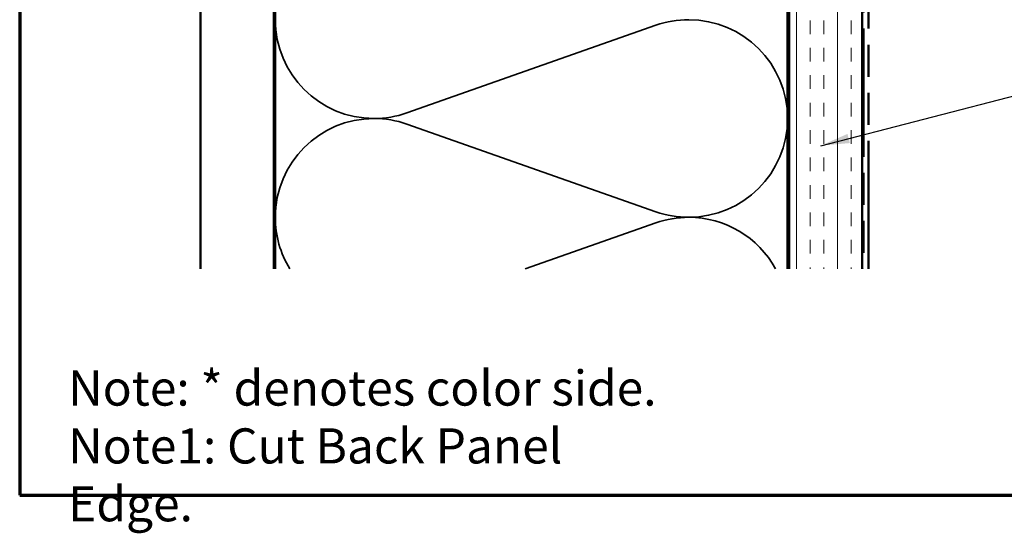
# Model space of a CAD drawing. Units: inches. Extents: x 0.6 to 33.4, y 0.3 to 21.4.
# Drawn here: x 0.6 to 7.3, y 0.3 to 3.8 of the extents above; entities that cross this region are included whole.
import ezdxf

# ---------------------------------------------------------------- set-up
doc = ezdxf.new("R2010")
doc.units = ezdxf.units.IN
doc.header["$LTSCALE"] = 2
doc.header["$MEASUREMENT"] = 0
doc.linetypes.add('DASHED', pattern=[0.2067, 0.1654, -0.0413])
doc.linetypes.add('DOUBLE_DASH_CHAIN', pattern=[1.2403, 0.6614, -0.0827, 0.1654, -0.0827, 0.1654, -0.0827])
doc.layers.get('0').update_dxf_attribs({"lineweight": 13})
for name, color, linetype, lineweight in [('Border (ANSI)', 7, 'Continuous', 70), ('Hatch (ANSI)', 7, 'Continuous', 18), ('Hidden (ANSI)', 7, 'DASHED', 35), ('Symbol (ANSI)', 7, 'Continuous', 25), ('Visible (ANSI)', 7, 'Continuous', 50)]:
    doc.layers.add(name, color=color, linetype=linetype, lineweight=lineweight)
doc.styles.add('Note Text (ANSI)', font='tahoma.ttf')
doc.dimstyles.new('Default (ANSI)$7', dxfattribs={"dimscale": 2, "dimtxt": 0.12, "dimasz": 0.098425, "dimexe": 0.125, "dimexo": 0.0625, "dimgap": 0.031496, "dimtad": 0, "dimtih": 1, "dimtoh": 1, "dimrnd": 1e-08, "dimzin": 4, "dimdsep": 46, "dimtxsty": 'Note Text (ANSI)', "dimcen": 0.09, "dimdle": 0.393701, "dimclrd": 256, "dimclre": 256, "dimclrt": 256, "dimadec": 0, "dimazin": 1, "dimtfac": 1, "dimtofl": 0, "dimtmove": 0, "dimatfit": 3, "dimfxl": 1, "dimtolj": 1, "dimtzin": 4, "dimlwd": -1, "dimlwe": -1, "dimarcsym": 0})

# ---------------------------------------------------------------- blocks, each defined once
blk = doc.blocks.new('Borders ATAS A Border')
at = {"layer": 'Border (ANSI)'}
for p, q in [((0.3, 10.7), (0.3, 0.3)), ((0.3, 0.3), (16.7, 0.3))]:
    blk.add_line(p, q, dxfattribs=at)

msp = doc.modelspace()

# ---------------------------------------------------------------- hatches: boundary and pattern name
at = {"layer": 'Hatch (ANSI)', "true_color": 0x804000}
h = msp.add_hatch(dxfattribs=at)
h.set_pattern_fill('AR-SAND', color=36, scale=2, angle=45, style=0, pattern_type=2)
h.paths.add_polyline_path([(1.8359, 2.14586), (1.8359, 8.73343), (2.3359, 8.73343), (2.3359, 2.14586)])
h = msp.add_hatch(dxfattribs=at)
h.set_pattern_fill('INSUL', color=36, scale=0.75, angle=90, style=0)
h.paths.add_polyline_path([(5.8559, 2.14586), (5.8559, 8.73343), (6.3559, 8.73343), (6.3559, 2.14586)])

# ---------------------------------------------------------------- linework, layer by layer
at = {"layer": 'Hidden (ANSI)', "color": 150, "linetype": 'Continuous', "true_color": 0x0080ff}
for p, q in [((4.94698, 3.81021), (3.24482, 3.21165)), ((4.94698, 2.53665), (3.24482, 3.13521)), ((4.94698, 2.46021), (4.05306, 2.14586))]:
    msp.add_line(p, q, dxfattribs=at)
for centre, start, end in [((3.0209, 3.84843), 90, 180), ((3.0209, 3.84843), 180, 270), ((5.1709, 3.17343), 90, 109.373902), ((5.1709, 3.17343), 0, 90), ((3.0209, 2.49843), 90, 180), ((3.0209, 3.84843), 270, 289.373902), ((3.0209, 2.49843), 70.626098, 90), ((5.1709, 3.17343), 270, 0), ((3.0209, 2.49843), 180, 211.487891), ((5.1709, 3.17343), 250.626098, 270), ((5.1709, 1.82343), 90, 109.373902), ((5.1709, 1.82343), 28.534096, 90)]:
    msp.add_arc(centre, 0.675, start, end, dxfattribs=at)
at = {"layer": 'Visible (ANSI)', "color": 36, "true_color": 0x804000}
for p, q in [((1.8359, 2.14586), (1.8359, 8.73343)), ((2.3359, 8.73343), (2.3359, 2.14586)), ((5.8559, 2.14586), (5.8559, 8.73343)), ((6.3559, 8.73343), (6.3559, 2.14586))]:
    msp.add_line(p, q, dxfattribs=at)
at = {"layer": 'Visible (ANSI)', "color": 30, "linetype": 'DOUBLE_DASH_CHAIN', "ltscale": 0.661691, "true_color": 0xff8000}
for p, q in [((6.3659, 8.71143), (6.3659, 2.14586)), ((6.3979, 2.14586), (6.3979, 8.71143))]:
    msp.add_line(p, q, dxfattribs=at)
at = {"layer": 'Visible (ANSI)', "color": 150, "true_color": 0x0080ff}
for p, q in [((2.3459, 2.14586), (2.3459, 7.22343)), ((5.8459, 7.22343), (5.8459, 2.14586))]:
    msp.add_line(p, q, dxfattribs=at)

# ---------------------------------------------------------------- block references
at = {"xscale": 2, "yscale": 2, "zscale": 2}
msp.add_blockref('Borders ATAS A Border', (0, 0), dxfattribs=at)

# ---------------------------------------------------------------- texts
at = {"layer": 'Symbol (ANSI)', "insert": (0.93048, 1.45201), "char_height": 0.24, "width": 4.1819126, "attachment_point": 1, "line_spacing_factor": 0.987884, "style": 'Note Text (ANSI)'}
msp.add_mtext('{Note: * denotes color side.\\PNote1: Cut Back Panel Edge.}', dxfattribs=at)

# ---------------------------------------------------------------- leaders
at = {"layer": 'Symbol (ANSI)', "annotation_type": 0, "has_hookline": 1, "hookline_direction": 0, "text_width": 2.74418}
msp.add_leader([(6.07283, 2.98783), (9.63597, 3.9067)], dimstyle='Default (ANSI)$7', override={"dimtad": 0}, dxfattribs=at)

doc.saveas('drawing.dxf')
